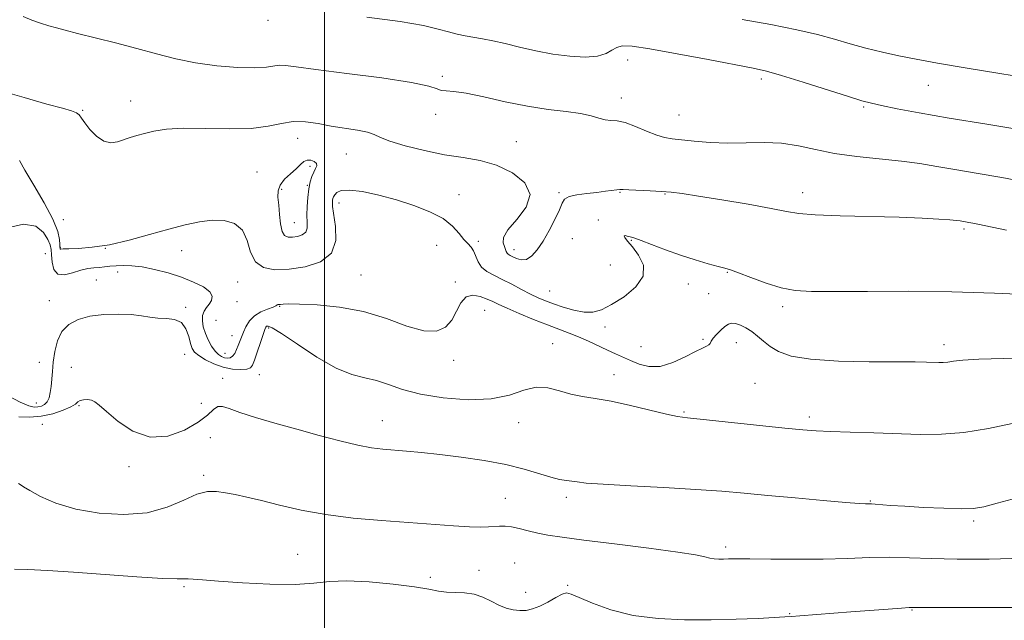
# Model space of a CAD drawing. Extents: x 2069800 to 2072700, y 312300 to 315200.
# Drawn here: x 2070439 to 2070636, y 312716 to 312836 of the extents above; entities that cross this region are included whole.
import ezdxf

# ---------------------------------------------------------------- set-up
doc = ezdxf.new("R2010")
doc.units = 0
doc.header["$MEASUREMENT"] = 0
for name, color, linetype, lineweight in [('32000', 7, 'Continuous', 0), ('DTM SPOT ELEVATION', 2, 'Continuous', 13), ('INDEX CONTOUR', 41, 'Continuous', 13), ('INTERMEDIATE CONTOUR', 44, 'Continuous', 0)]:
    doc.layers.add(name, color=color, linetype=linetype, lineweight=lineweight)

msp = doc.modelspace()

# ---------------------------------------------------------------- linework, layer by layer
at = {"layer": '32000', "flags": 128}
msp.add_lwpolyline([(2070500, 312500), (2070500, 315000)], dxfattribs=at)
at = {"layer": 'DTM SPOT ELEVATION'}
for p in [(2070488.73, 312836.27, 1181.6), (2070560.7, 312828.28, 1181.3), (2070523.57, 312825.02, 1180.3), (2070587.42, 312824.48, 1181.6), (2070620.86, 312823.21, 1183.2), (2070461.23, 312820.08, 1178.7), (2070559.37, 312820.68, 1180.6), (2070607.86, 312818.9, 1181.8), (2070451.61, 312818.23, 1178.1), (2070522.25, 312817.45, 1179.6), (2070570.92, 312817.29, 1180.9), (2070494.61, 312812.62, 1177.24), (2070538.4, 312811.95, 1178.77), (2070504.4, 312809.45, 1177.07), (2070497.08, 312807.01, 1178.35), (2070486.49, 312805.89, 1176.7), (2070496.59, 312803.17, 1178.1), (2070491.44, 312802.41, 1178.4), (2070526.93, 312801.36, 1176.6), (2070546.93, 312801.75, 1178.2), (2070559.11, 312801.78, 1177.9), (2070568.16, 312801.48, 1177.9), (2070595.67, 312801.76, 1178.6), (2070502.94, 312799.64, 1175.44), (2070447.78, 312796.36, 1176.9), (2070493.94, 312795.72, 1178.9), (2070554.81, 312796.27, 1176.29), (2070627.96, 312794.43, 1177.7), (2070530.78, 312791.98, 1176.34), (2070549.61, 312792.51, 1177.45), (2070561.42, 312792.2, 1175.87), (2070444.16, 312789.55, 1172.71), (2070447.18, 312790.78, 1176.13), (2070456.16, 312790.62, 1176), (2070471.42, 312790.14, 1175.5), (2070522.47, 312791.17, 1175.27), (2070537.91, 312790.29, 1178.53), (2070458.64, 312785.87, 1173.26), (2070507.33, 312785.28, 1174.9), (2070557.22, 312787.24, 1177.19), (2070580.62, 312785.79, 1175.9), (2070454.33, 312784.24, 1172.75), (2070482.62, 312783.83, 1175.2), (2070526.19, 312783.83, 1174.33), (2070572.81, 312783.44, 1175.15), (2070545.03, 312782.04, 1176.99), (2070576.85, 312781.54, 1175.4), (2070444.93, 312780.1, 1172.8), (2070482.49, 312779.89, 1176), (2070472.2, 312778.79, 1172.24), (2070491.02, 312778.97, 1173.9), (2070532.08, 312778.17, 1173.05), (2070591.65, 312778.92, 1175.6), (2070478.28, 312776.18, 1175.8), (2070488.81, 312774.65, 1171.68), (2070556.14, 312774.86, 1175.52), (2070481.51, 312773.07, 1174.93), (2070545.65, 312771.51, 1172.62), (2070575.77, 312772.38, 1174.24), (2070582.44, 312771.72, 1173.18), (2070480.11, 312769.55, 1174.9), (2070563.34, 312770.88, 1175.22), (2070623.93, 312771.33, 1174.5), (2070442.92, 312767.75, 1172.84), (2070472.04, 312769.38, 1171.08), (2070525.85, 312768.16, 1173.7), (2070449.32, 312766.79, 1170.83), (2070479.65, 312764.54, 1170.53), (2070486.94, 312765.27, 1171.08), (2070557.95, 312765.31, 1172.58), (2070586.15, 312763.53, 1172.54), (2070442.35, 312759.64, 1172.88), (2070450.9, 312759.06, 1169.84), (2070475.38, 312759.55, 1170.8), (2070571.93, 312757.79, 1172.15), (2070511.55, 312756.09, 1170.8), (2070597.02, 312756.83, 1172.4), (2070443.56, 312755.34, 1169.03), (2070538.83, 312755.71, 1171.3), (2070477.15, 312752.66, 1169.2), (2070460.9, 312746.9, 1169.7), (2070475.82, 312745.13, 1168.3), (2070536.16, 312740.5, 1168.9), (2070548.38, 312740.74, 1169.6), (2070609.23, 312739.97, 1170.1), (2070629.92, 312736, 1169.7), (2070580.27, 312730.81, 1168.4), (2070494.64, 312729.32, 1166.9), (2070538.04, 312727.59, 1166.72), (2070521.16, 312724.71, 1166.5), (2070530.91, 312726.12, 1166.59), (2070471.92, 312722.85, 1165.8), (2070548.65, 312723.12, 1166.16), (2070540.24, 312721.68, 1166.8), (2070593.08, 312717.44, 1166.1), (2070617.58, 312718.19, 1165.9)]:
    msp.add_point(p, dxfattribs=at)
at = {"layer": 'INDEX CONTOUR'}
for points in [[(2070439.701, 312837.04, 1180), (2070441.461, 312836.251, 1180), (2070443.217, 312835.646, 1180), (2070444.861, 312835.161, 1180), (2070446.382, 312834.724, 1180), (2070448.147, 312834.239, 1180), (2070450.619, 312833.603, 1180), (2070458.211, 312831.723, 1180), (2070462.444, 312830.624, 1180), (2070466.401, 312829.536, 1180), (2070470.23, 312828.54, 1180), (2070474.215, 312827.718, 1180), (2070478.495, 312827.135, 1180), (2070482.639, 312826.803, 1180), (2070486.073, 312826.721, 1180), (2070488.394, 312826.861, 1180), (2070490.969, 312827.252, 1180), (2070492.187, 312827.211, 1180), (2070494.335, 312826.929, 1180), (2070498.289, 312826.392, 1180), (2070504.47, 312825.612, 1180), (2070511.464, 312824.704, 1180), (2070517.404, 312823.81, 1180), (2070520.909, 312823.06, 1180), (2070522.548, 312822.506, 1180), (2070523.381, 312822.189, 1180), (2070524.343, 312822.097, 1180), (2070525.889, 312822.016, 1180), (2070528.35, 312821.682, 1180), (2070531.914, 312820.924, 1180), (2070536.184, 312819.944, 1180), (2070540.618, 312819.036, 1180), (2070544.74, 312818.418, 1180), (2070548.331, 312818.002, 1180), (2070551.237, 312817.617, 1180), (2070553.373, 312817.15, 1180), (2070554.923, 312816.682, 1180), (2070556.141, 312816.348, 1180), (2070557.273, 312816.217, 1180), (2070558.538, 312816.101, 1180), (2070560.148, 312815.751, 1180), (2070562.215, 312815.006, 1180), (2070564.454, 312814.076, 1180), (2070566.485, 312813.263, 1180), (2070568.065, 312812.785, 1180), (2070569.539, 312812.539, 1180), (2070573.986, 312812.056, 1180), (2070577.183, 312811.773, 1180), (2070580.722, 312811.627, 1180), (2070584.365, 312811.693, 1180), (2070587.986, 312811.785, 1180), (2070591.481, 312811.654, 1180), (2070594.821, 312811.13, 1180), (2070598.251, 312810.366, 1180), (2070602.086, 312809.592, 1180), (2070606.507, 312808.987, 1180), (2070615.455, 312808.059, 1180), (2070619.13, 312807.56, 1180), (2070622.515, 312806.996, 1180), (2070626.132, 312806.364, 1180), (2070630.429, 312805.65, 1180), (2070635.539, 312804.778, 1180), (2070641.508, 312803.657, 1180)], [(2070438.857, 312756.876, 1170), (2070441.015, 312756.768, 1170), (2070443.316, 312756.957, 1170), (2070445.628, 312757.461, 1170), (2070447.708, 312758.15, 1170), (2070449.283, 312758.849, 1170), (2070450.186, 312759.418, 1170), (2070450.674, 312759.838, 1170), (2070451.109, 312760.12, 1170), (2070451.767, 312760.272, 1170), (2070452.57, 312760.291, 1170), (2070453.355, 312760.17, 1170), (2070454.051, 312759.863, 1170), (2070454.94, 312759.178, 1170), (2070456.398, 312757.885, 1170), (2070458.7, 312755.929, 1170), (2070461.688, 312753.952, 1170), (2070465.107, 312752.774, 1170), (2070468.675, 312752.974, 1170), (2070472.022, 312754.175, 1170), (2070474.761, 312755.763, 1170), (2070476.617, 312757.203, 1170), (2070477.815, 312758.289, 1170), (2070478.699, 312758.892, 1170), (2070479.619, 312758.93, 1170), (2070480.942, 312758.493, 1170), (2070483.046, 312757.714, 1170), (2070486.177, 312756.716, 1170), (2070490.104, 312755.574, 1170), (2070494.466, 312754.354, 1170), (2070498.909, 312753.131, 1170), (2070503.09, 312752.025, 1170), (2070506.669, 312751.17, 1170), (2070509.435, 312750.65, 1170), (2070511.697, 312750.37, 1170), (2070516.402, 312749.983, 1170), (2070519.415, 312749.7, 1170), (2070523.062, 312749.304, 1170), (2070527.369, 312748.768, 1170), (2070531.937, 312748.091, 1170), (2070536.263, 312747.28, 1170), (2070539.936, 312746.363, 1170), (2070545.263, 312744.761, 1170), (2070547.046, 312744.332, 1170), (2070548.4, 312744.111, 1170), (2070549.478, 312743.971, 1170), (2070550.55, 312743.808, 1170), (2070552.362, 312743.597, 1170), (2070555.779, 312743.336, 1170), (2070561.296, 312743.028, 1170), (2070567.926, 312742.682, 1170), (2070574.315, 312742.32, 1170), (2070579.485, 312741.949, 1170), (2070583.97, 312741.552, 1170), (2070588.686, 312741.104, 1170), (2070594.212, 312740.6, 1170), (2070599.787, 312740.11, 1170), (2070604.317, 312739.725, 1170), (2070607.004, 312739.51, 1170), (2070608.24, 312739.429, 1170), (2070608.71, 312739.418, 1170), (2070609.02, 312739.422, 1170), (2070609.44, 312739.411, 1170), (2070610.157, 312739.365, 1170), (2070613.274, 312739.118, 1170), (2070616.097, 312738.928, 1170), (2070619.875, 312738.715, 1170), (2070623.941, 312738.532, 1170), (2070627.455, 312738.442, 1170), (2070629.884, 312738.515, 1170), (2070631.929, 312738.85, 1170), (2070634.604, 312739.553, 1170), (2070638.624, 312740.657, 1170)]]:
    msp.add_polyline3d(points, dxfattribs=at)
at = {"layer": 'INTERMEDIATE CONTOUR'}
for points in [[(2070508.494, 312836.854, 1182), (2070515.178, 312836.028, 1182), (2070519.825, 312835.226, 1182), (2070522.781, 312834.504, 1182), (2070524.8, 312833.91, 1182), (2070526.527, 312833.474, 1182), (2070528.175, 312833.147, 1182), (2070531.653, 312832.546, 1182), (2070533.713, 312832.145, 1182), (2070536.155, 312831.602, 1182), (2070539.057, 312830.895, 1182), (2070542.297, 312830.137, 1182), (2070545.705, 312829.476, 1182), (2070549.087, 312829.039, 1182), (2070552.171, 312828.888, 1182), (2070554.662, 312829.072, 1182), (2070556.37, 312829.588, 1182), (2070557.526, 312830.252, 1182), (2070558.468, 312830.834, 1182), (2070559.597, 312831.131, 1182), (2070561.569, 312831.047, 1182), (2070565.107, 312830.519, 1182), (2070570.554, 312829.541, 1182), (2070576.758, 312828.372, 1182), (2070585.8, 312826.642, 1182), (2070588.45, 312826.047, 1182), (2070591.474, 312825.195, 1182), (2070595.792, 312823.854, 1182), (2070604.831, 312820.969, 1182), (2070607.547, 312820.13, 1182), (2070609.428, 312819.625, 1182), (2070611.478, 312819.173, 1182), (2070614.566, 312818.542, 1182), (2070619.016, 312817.696, 1182), (2070625.015, 312816.645, 1182), (2070632.52, 312815.423, 1182), (2070640.559, 312814.137, 1182)], [(2070583.564, 312836.403, 1184), (2070589.297, 312835.385, 1184), (2070594.487, 312834.368, 1184), (2070598.647, 312833.39, 1184), (2070602.05, 312832.453, 1184), (2070605.16, 312831.552, 1184), (2070608.35, 312830.683, 1184), (2070611.638, 312829.867, 1184), (2070614.949, 312829.12, 1184), (2070618.374, 312828.434, 1184), (2070622.636, 312827.672, 1184), (2070628.631, 312826.666, 1184), (2070659.659, 312821.603, 1184)], [(2070434.733, 312822.283, 1178), (2070439.888, 312820.76, 1178), (2070444.476, 312819.482, 1178), (2070447.591, 312818.643, 1178), (2070449.409, 312818.126, 1178), (2070450.384, 312817.741, 1178), (2070450.934, 312817.305, 1178), (2070451.382, 312816.675, 1178), (2070452.024, 312815.72, 1178), (2070453.073, 312814.397, 1178), (2070454.418, 312813.033, 1178), (2070455.867, 312812.045, 1178), (2070457.263, 312811.734, 1178), (2070458.587, 312811.933, 1178), (2070461.097, 312812.783, 1178), (2070462.428, 312813.189, 1178), (2070463.971, 312813.613, 1178), (2070465.879, 312814.066, 1178), (2070468.4, 312814.453, 1178), (2070471.805, 312814.656, 1178), (2070476.191, 312814.614, 1178), (2070480.958, 312814.516, 1178), (2070485.332, 312814.609, 1178), (2070488.739, 312815.048, 1178), (2070491.407, 312815.61, 1178), (2070493.768, 312815.979, 1178), (2070496.18, 312815.926, 1178), (2070498.712, 312815.561, 1178), (2070501.373, 312815.083, 1178), (2070506.633, 312814.253, 1178), (2070508.637, 312813.846, 1178), (2070509.966, 312813.381, 1178), (2070511.196, 312812.804, 1178), (2070513.085, 312812.061, 1178), (2070516.16, 312811.136, 1178), (2070520.022, 312810.171, 1178), (2070524.046, 312809.343, 1178), (2070527.736, 312808.748, 1178), (2070531.135, 312808.148, 1178), (2070534.415, 312807.223, 1178), (2070537.601, 312805.73, 1178), (2070540.097, 312803.736, 1178), (2070541.158, 312801.388, 1178), (2070540.349, 312798.853, 1178), (2070538.487, 312796.392, 1178), (2070536.699, 312794.287, 1178), (2070535.853, 312792.745, 1178), (2070535.769, 312791.681, 1178), (2070536.011, 312790.932, 1178), (2070536.375, 312789.934, 1178), (2070536.541, 312789.619, 1178), (2070536.782, 312789.391, 1178), (2070537.149, 312789.177, 1178), (2070537.696, 312788.899, 1178), (2070538.456, 312788.532, 1178), (2070539.382, 312788.275, 1178), (2070540.407, 312788.383, 1178), (2070541.475, 312789.061, 1178), (2070542.591, 312790.301, 1178), (2070543.769, 312792.042, 1178), (2070544.993, 312794.174, 1178), (2070546.126, 312796.379, 1178), (2070546.998, 312798.283, 1178), (2070547.534, 312799.61, 1178), (2070548.049, 312800.445, 1178), (2070548.953, 312800.96, 1178), (2070550.522, 312801.311, 1178), (2070552.503, 312801.57, 1178), (2070554.512, 312801.789, 1178), (2070556.225, 312802.007, 1178), (2070558.505, 312802.331, 1178), (2070559.117, 312802.374, 1178), (2070559.767, 312802.347, 1178), (2070560.898, 312802.279, 1178), (2070565.145, 312802.093, 1178), (2070567.434, 312801.974, 1178), (2070569.39, 312801.818, 1178), (2070571.589, 312801.542, 1178), (2070574.823, 312801.05, 1178), (2070579.536, 312800.292, 1178), (2070584.808, 312799.41, 1178), (2070589.376, 312798.593, 1178), (2070592.421, 312797.989, 1178), (2070594.886, 312797.58, 1178), (2070598.164, 312797.309, 1178), (2070603.206, 312797.118, 1178), (2070615.025, 312796.818, 1178), (2070619.6, 312796.642, 1178), (2070622.906, 312796.457, 1178), (2070625.121, 312796.293, 1178), (2070626.451, 312796.168, 1178), (2070627.205, 312796.073, 1178), (2070628.949, 312795.78, 1178), (2070629.727, 312795.634, 1178), (2070630.76, 312795.418, 1178), (2070636.466, 312794.197, 1178)], [(2070439.011, 312808.157, 1176), (2070440.066, 312806.241, 1176), (2070441.841, 312803.23, 1176), (2070443.897, 312799.699, 1176), (2070445.639, 312796.415, 1176), (2070446.619, 312793.982, 1176), (2070446.992, 312792.365, 1176), (2070447.059, 312791.366, 1176), (2070447.074, 312790.802, 1176), (2070447.1, 312790.536, 1176), (2070447.148, 312790.451, 1176), (2070447.281, 312790.444, 1176), (2070447.748, 312790.473, 1176), (2070448.845, 312790.516, 1176), (2070450.799, 312790.581, 1176), (2070453.555, 312790.792, 1176), (2070456.987, 312791.304, 1176), (2070460.925, 312792.208, 1176), (2070465.016, 312793.33, 1176), (2070468.862, 312794.432, 1176), (2070472.16, 312795.314, 1176), (2070474.996, 312795.913, 1176), (2070477.551, 312796.203, 1176), (2070479.943, 312796.136, 1176), (2070482.024, 312795.547, 1176), (2070483.583, 312794.247, 1176), (2070484.528, 312792.184, 1176), (2070485.235, 312789.85, 1176), (2070486.2, 312787.867, 1176), (2070487.822, 312786.719, 1176), (2070490.104, 312786.316, 1176), (2070492.95, 312786.429, 1176), (2070496.172, 312786.9, 1176), (2070499.203, 312787.881, 1176), (2070501.387, 312789.602, 1176), (2070502.27, 312792.142, 1176), (2070502.234, 312794.973, 1176), (2070501.637, 312798.992, 1176), (2070501.582, 312799.831, 1176), (2070501.618, 312800.265, 1176), (2070501.686, 312800.581, 1176), (2070501.813, 312800.893, 1176), (2070502.049, 312801.27, 1176), (2070502.483, 312801.744, 1176), (2070503.374, 312802.146, 1176), (2070505.018, 312802.262, 1176), (2070507.597, 312801.935, 1176), (2070510.853, 312801.232, 1176), (2070514.408, 312800.276, 1176), (2070517.909, 312799.169, 1176), (2070521.094, 312797.926, 1176), (2070523.722, 312796.541, 1176), (2070525.629, 312795.041, 1176), (2070526.954, 312793.588, 1176), (2070527.913, 312792.376, 1176), (2070528.688, 312791.523, 1176), (2070529.324, 312790.847, 1176), (2070529.834, 312790.087, 1176), (2070530.736, 312787.903, 1176), (2070531.437, 312786.815, 1176), (2070532.493, 312785.942, 1176), (2070533.891, 312785.183, 1176), (2070535.583, 312784.374, 1176), (2070537.493, 312783.404, 1176), (2070539.447, 312782.374, 1176), (2070541.249, 312781.437, 1176), (2070542.776, 312780.699, 1176), (2070544.214, 312780.088, 1176), (2070545.828, 312779.482, 1176), (2070547.792, 312778.809, 1176), (2070549.921, 312778.196, 1176), (2070551.945, 312777.815, 1176), (2070553.693, 312777.823, 1176), (2070555.409, 312778.303, 1176), (2070557.438, 312779.317, 1176), (2070559.937, 312780.887, 1176), (2070562.315, 312782.859, 1176), (2070563.786, 312785.037, 1176), (2070563.818, 312787.226, 1176), (2070562.863, 312789.239, 1176), (2070561.619, 312790.888, 1176), (2070560.666, 312792.036, 1176), (2070560.115, 312792.728, 1176), (2070559.962, 312793.061, 1176), (2070560.173, 312793.13, 1176), (2070560.597, 312793.045, 1176), (2070561.456, 312792.815, 1176), (2070562.092, 312792.619, 1176), (2070563.342, 312792.168, 1176), (2070565.461, 312791.357, 1176), (2070568.21, 312790.318, 1176), (2070571.223, 312789.239, 1176), (2070574.157, 312788.283, 1176), (2070576.749, 312787.508, 1176), (2070578.756, 312786.949, 1176), (2070580.084, 312786.595, 1176), (2070581.223, 312786.251, 1176), (2070582.815, 312785.678, 1176), (2070585.304, 312784.728, 1176), (2070588.35, 312783.625, 1176), (2070591.415, 312782.686, 1176), (2070594.213, 312782.151, 1176), (2070597.442, 312781.95, 1176), (2070602.045, 312781.937, 1176), (2070608.671, 312781.977, 1176), (2070616.778, 312781.982, 1176), (2070625.53, 312781.877, 1176), (2070634.091, 312781.613, 1176), (2070641.641, 312781.265, 1176)], [(2070491.138, 312803.261, 1178), (2070490.735, 312802.099, 1178), (2070490.703, 312800.815, 1178), (2070490.838, 312799.263, 1178), (2070490.986, 312797.389, 1178), (2070491.182, 312795.498, 1178), (2070491.509, 312793.983, 1178), (2070492.033, 312793.134, 1178), (2070492.748, 312792.828, 1178), (2070493.633, 312792.836, 1178), (2070494.633, 312792.983, 1178), (2070495.573, 312793.287, 1178), (2070496.251, 312793.821, 1178), (2070496.529, 312794.645, 1178), (2070496.539, 312795.778, 1178), (2070496.484, 312797.228, 1178), (2070496.526, 312798.964, 1178), (2070496.675, 312800.798, 1178), (2070496.897, 312802.502, 1178), (2070497.17, 312803.898, 1178), (2070497.485, 312804.999, 1178), (2070497.842, 312805.868, 1178), (2070498.209, 312806.563, 1178), (2070498.451, 312807.128, 1178), (2070498.402, 312807.602, 1178), (2070497.962, 312808.003, 1178), (2070497.268, 312808.255, 1178), (2070496.52, 312808.261, 1178), (2070495.858, 312807.947, 1178), (2070495.178, 312807.346, 1178), (2070494.319, 312806.516, 1178), (2070493.195, 312805.517, 1178), (2070492.031, 312804.41, 1178), (2070491.138, 312803.261, 1178)], [(2070436.331, 312794.633, 1174), (2070439.789, 312795.452, 1174), (2070442.253, 312795.009, 1174), (2070443.791, 312793.768, 1174), (2070444.661, 312792.368, 1174), (2070445.103, 312791.289, 1174), (2070445.288, 312790.366, 1174), (2070445.369, 312789.275, 1174), (2070445.501, 312787.827, 1174), (2070445.868, 312786.376, 1174), (2070446.657, 312785.411, 1174), (2070447.978, 312785.269, 1174), (2070449.61, 312785.677, 1174), (2070451.253, 312786.213, 1174), (2070452.672, 312786.541, 1174), (2070453.881, 312786.687, 1174), (2070454.965, 312786.764, 1174), (2070456.004, 312786.866, 1174), (2070457.085, 312786.986, 1174), (2070458.296, 312787.098, 1174), (2070459.722, 312787.164, 1174), (2070461.442, 312787.113, 1174), (2070463.533, 312786.865, 1174), (2070466.019, 312786.365, 1174), (2070468.718, 312785.652, 1174), (2070471.397, 312784.79, 1174), (2070473.822, 312783.84, 1174), (2070475.781, 312782.858, 1174), (2070477.063, 312781.895, 1174), (2070477.538, 312780.996, 1174), (2070477.406, 312780.17, 1174), (2070476.945, 312779.418, 1174), (2070476.407, 312778.724, 1174), (2070475.93, 312778.003, 1174), (2070475.623, 312777.148, 1174), (2070475.571, 312776.09, 1174), (2070475.764, 312774.87, 1174), (2070476.169, 312773.559, 1174), (2070476.746, 312772.239, 1174), (2070477.424, 312771.02, 1174), (2070478.125, 312770.024, 1174), (2070478.785, 312769.338, 1174), (2070479.404, 312768.918, 1174), (2070479.998, 312768.687, 1174), (2070480.574, 312768.592, 1174), (2070481.121, 312768.67, 1174), (2070481.619, 312768.978, 1174), (2070482.056, 312769.551, 1174), (2070482.433, 312770.305, 1174), (2070482.767, 312771.135, 1174), (2070483.389, 312772.821, 1174), (2070483.772, 312773.79, 1174), (2070484.277, 312774.902, 1174), (2070484.984, 312776.042, 1174), (2070485.979, 312777.065, 1174), (2070487.283, 312777.855, 1174), (2070488.634, 312778.422, 1174), (2070489.708, 312778.811, 1174), (2070490.271, 312779.061, 1174), (2070490.467, 312779.208, 1174), (2070490.531, 312779.282, 1174), (2070490.661, 312779.315, 1174), (2070491.223, 312779.361, 1174), (2070491.732, 312779.414, 1174), (2070492.825, 312779.454, 1174), (2070494.99, 312779.43, 1174), (2070498.529, 312779.272, 1174), (2070503.011, 312778.827, 1174), (2070507.816, 312777.922, 1174), (2070512.397, 312776.506, 1174), (2070516.479, 312775.024, 1174), (2070519.858, 312774.041, 1174), (2070522.395, 312773.997, 1174), (2070524.211, 312774.797, 1174), (2070525.496, 312776.216, 1174), (2070526.447, 312777.993, 1174), (2070527.306, 312779.707, 1174), (2070528.323, 312780.896, 1174), (2070529.664, 312781.24, 1174), (2070531.158, 312780.962, 1174), (2070532.546, 312780.426, 1174), (2070533.683, 312779.909, 1174), (2070534.88, 312779.345, 1174), (2070536.559, 312778.586, 1174), (2070538.99, 312777.543, 1174), (2070541.837, 312776.364, 1174), (2070544.61, 312775.258, 1174), (2070548.943, 312773.625, 1174), (2070550.85, 312772.862, 1174), (2070552.832, 312771.982, 1174), (2070556.632, 312770.184, 1174), (2070558.215, 312769.456, 1174), (2070561.204, 312768.137, 1174), (2070562.939, 312767.427, 1174), (2070564.931, 312766.926, 1174), (2070567.199, 312766.954, 1174), (2070569.703, 312767.703, 1174), (2070572.158, 312768.849, 1174), (2070574.218, 312769.938, 1174), (2070575.624, 312770.624, 1174), (2070576.468, 312770.993, 1174), (2070576.925, 312771.243, 1174), (2070577.177, 312771.543, 1174), (2070577.404, 312771.968, 1174), (2070577.789, 312772.567, 1174), (2070578.453, 312773.354, 1174), (2070579.284, 312774.197, 1174), (2070580.112, 312774.931, 1174), (2070580.816, 312775.414, 1174), (2070581.483, 312775.622, 1174), (2070582.25, 312775.559, 1174), (2070583.218, 312775.233, 1174), (2070584.328, 312774.672, 1174), (2070585.485, 312773.912, 1174), (2070586.624, 312772.993, 1174), (2070587.816, 312771.975, 1174), (2070589.165, 312770.921, 1174), (2070590.854, 312769.906, 1174), (2070593.366, 312769.024, 1174), (2070597.273, 312768.375, 1174), (2070602.821, 312768.023, 1174), (2070608.991, 312767.89, 1174), (2070618.176, 312767.835, 1174), (2070620.446, 312767.802, 1174), (2070622.91, 312767.733, 1174), (2070623.827, 312767.735, 1174), (2070624.733, 312767.806, 1174), (2070625.842, 312767.967, 1174), (2070627.7, 312768.18, 1174), (2070630.937, 312768.391, 1174), (2070635.896, 312768.558, 1174), (2070641.776, 312768.68, 1174)], [(2070436.705, 312761.055, 1172), (2070439.146, 312759.785, 1172), (2070440.823, 312759.058, 1172), (2070441.885, 312758.795, 1172), (2070442.645, 312758.82, 1172), (2070443.354, 312758.992, 1172), (2070444.01, 312759.326, 1172), (2070444.545, 312759.876, 1172), (2070444.913, 312760.679, 1172), (2070445.146, 312761.714, 1172), (2070445.298, 312762.943, 1172), (2070445.552, 312765.945, 1172), (2070445.739, 312767.8, 1172), (2070446.038, 312769.903, 1172), (2070446.571, 312772.035, 1172), (2070447.47, 312773.926, 1172), (2070448.85, 312775.36, 1172), (2070450.724, 312776.358, 1172), (2070453.081, 312776.993, 1172), (2070455.851, 312777.335, 1172), (2070458.719, 312777.434, 1172), (2070461.315, 312777.338, 1172), (2070463.374, 312777.099, 1172), (2070465.065, 312776.825, 1172), (2070466.665, 312776.628, 1172), (2070468.366, 312776.552, 1172), (2070470.018, 312776.358, 1172), (2070471.385, 312775.736, 1172), (2070472.296, 312774.499, 1172), (2070472.846, 312772.949, 1172), (2070473.196, 312771.514, 1172), (2070473.512, 312770.505, 1172), (2070473.99, 312769.785, 1172), (2070474.832, 312769.102, 1172), (2070476.173, 312768.282, 1172), (2070477.879, 312767.44, 1172), (2070479.75, 312766.77, 1172), (2070481.587, 312766.417, 1172), (2070483.209, 312766.333, 1172), (2070484.438, 312766.426, 1172), (2070485.17, 312766.656, 1172), (2070485.599, 312767.183, 1172), (2070485.993, 312768.222, 1172), (2070487.725, 312773.357, 1172), (2070488.07, 312774.337, 1172), (2070488.271, 312774.8, 1172), (2070488.431, 312774.987, 1172), (2070488.715, 312775.036, 1172), (2070489.546, 312774.671, 1172), (2070491.41, 312773.513, 1172), (2070494.581, 312771.371, 1172), (2070498.479, 312768.818, 1172), (2070502.31, 312766.615, 1172), (2070505.46, 312765.317, 1172), (2070508.051, 312764.64, 1172), (2070510.388, 312764.094, 1172), (2070512.785, 312763.302, 1172), (2070515.601, 312762.337, 1172), (2070519.205, 312761.385, 1172), (2070523.778, 312760.633, 1172), (2070528.747, 312760.254, 1172), (2070533.348, 312760.423, 1172), (2070537.006, 312761.196, 1172), (2070539.889, 312762.157, 1172), (2070542.353, 312762.776, 1172), (2070544.698, 312762.674, 1172), (2070547.001, 312762.087, 1172), (2070549.28, 312761.409, 1172), (2070551.599, 312760.929, 1172), (2070554.198, 312760.525, 1172), (2070557.363, 312759.977, 1172), (2070561.206, 312759.14, 1172), (2070568.422, 312757.398, 1172), (2070570.62, 312756.928, 1172), (2070572.668, 312756.64, 1172), (2070592.131, 312754.587, 1172), (2070595.737, 312754.224, 1172), (2070598.382, 312754.018, 1172), (2070601.249, 312753.889, 1172), (2070605.215, 312753.765, 1172), (2070609.933, 312753.63, 1172), (2070619.19, 312753.337, 1172), (2070623.461, 312753.354, 1172), (2070627.947, 312753.712, 1172), (2070632.841, 312754.507, 1172), (2070637.582, 312755.499, 1172)], [(2070438.787, 312743.523, 1168), (2070439.116, 312743.28, 1168), (2070439.755, 312742.836, 1168), (2070441.031, 312742.067, 1168), (2070443.203, 312740.911, 1168), (2070446.283, 312739.588, 1168), (2070450.222, 312738.381, 1168), (2070454.89, 312737.55, 1168), (2070459.836, 312737.259, 1168), (2070464.529, 312737.651, 1168), (2070468.54, 312738.754, 1168), (2070471.838, 312740.155, 1168), (2070474.494, 312741.331, 1168), (2070476.61, 312741.881, 1168), (2070478.416, 312741.912, 1168), (2070480.173, 312741.651, 1168), (2070482.13, 312741.281, 1168), (2070484.478, 312740.783, 1168), (2070487.394, 312740.091, 1168), (2070491.017, 312739.177, 1168), (2070495.333, 312738.178, 1168), (2070500.287, 312737.27, 1168), (2070505.767, 312736.585, 1168), (2070511.427, 312736.083, 1168), (2070525.806, 312735.008, 1168), (2070529.01, 312734.811, 1168), (2070531.272, 312734.754, 1168), (2070532.827, 312734.798, 1168), (2070535.035, 312734.974, 1168), (2070536.133, 312734.98, 1168), (2070537.416, 312734.835, 1168), (2070538.979, 312734.498, 1168), (2070540.762, 312734.042, 1168), (2070542.664, 312733.575, 1168), (2070544.726, 312733.166, 1168), (2070547.549, 312732.737, 1168), (2070551.88, 312732.175, 1168), (2070558.065, 312731.412, 1168), (2070564.873, 312730.561, 1168), (2070570.676, 312729.78, 1168), (2070574.266, 312729.196, 1168), (2070576.115, 312728.802, 1168), (2070577.113, 312728.557, 1168), (2070577.999, 312728.424, 1168), (2070578.907, 312728.373, 1168), (2070579.818, 312728.373, 1168), (2070580.815, 312728.395, 1168), (2070582.381, 312728.414, 1168), (2070585.097, 312728.404, 1168), (2070589.318, 312728.354, 1168), (2070594.487, 312728.316, 1168), (2070599.818, 312728.355, 1168), (2070604.682, 312728.506, 1168), (2070609.071, 312728.677, 1168), (2070613.128, 312728.749, 1168), (2070617.07, 312728.644, 1168), (2070621.379, 312728.456, 1168), (2070626.609, 312728.324, 1168), (2070633.02, 312728.358, 1168), (2070639.711, 312728.55, 1168)], [(2070437.978, 312726.313, 1166), (2070440.652, 312726.255, 1166), (2070444.572, 312726.08, 1166), (2070449.779, 312725.763, 1166), (2070456.094, 312725.31, 1166), (2070462.452, 312724.839, 1166), (2070467.573, 312724.496, 1166), (2070470.545, 312724.381, 1166), (2070471.945, 312724.408, 1166), (2070472.721, 312724.44, 1166), (2070473.753, 312724.369, 1166), (2070475.62, 312724.188, 1166), (2070478.832, 312723.914, 1166), (2070483.619, 312723.587, 1166), (2070489.103, 312723.326, 1166), (2070494.12, 312723.279, 1166), (2070497.873, 312723.518, 1166), (2070500.99, 312723.849, 1166), (2070504.458, 312724.01, 1166), (2070508.939, 312723.811, 1166), (2070513.779, 312723.352, 1166), (2070517.998, 312722.803, 1166), (2070520.886, 312722.311, 1166), (2070522.805, 312721.938, 1166), (2070524.389, 312721.721, 1166), (2070528.037, 312721.592, 1166), (2070529.93, 312721.318, 1166), (2070531.698, 312720.708, 1166), (2070533.342, 312719.906, 1166), (2070534.893, 312719.128, 1166), (2070536.376, 312718.55, 1166), (2070537.786, 312718.196, 1166), (2070539.114, 312718.048, 1166), (2070540.372, 312718.1, 1166), (2070541.65, 312718.382, 1166), (2070543.068, 312718.94, 1166), (2070544.675, 312719.765, 1166), (2070546.266, 312720.648, 1166), (2070547.568, 312721.326, 1166), (2070548.456, 312721.583, 1166), (2070549.386, 312721.365, 1166), (2070550.958, 312720.658, 1166), (2070553.635, 312719.511, 1166), (2070557.321, 312718.208, 1166), (2070561.778, 312717.096, 1166), (2070566.769, 312716.438, 1166), (2070572.045, 312716.178, 1166), (2070577.352, 312716.176, 1166), (2070582.407, 312716.309, 1166), (2070586.802, 312716.494, 1166), (2070592.083, 312716.77, 1166), (2070593.456, 312716.854, 1166), (2070595.144, 312716.982, 1166), (2070605.331, 312717.798, 1166), (2070612.795, 312718.364, 1166), (2070615.46, 312718.55, 1166), (2070616.997, 312718.646, 1166), (2070617.741, 312718.675, 1166), (2070620.937, 312718.691, 1166), (2070625.366, 312718.686, 1166), (2070632.739, 312718.665, 1166), (2070641.302, 312718.655, 1166)]]:
    msp.add_polyline3d(points, dxfattribs=at)

doc.saveas('drawing.dxf')
